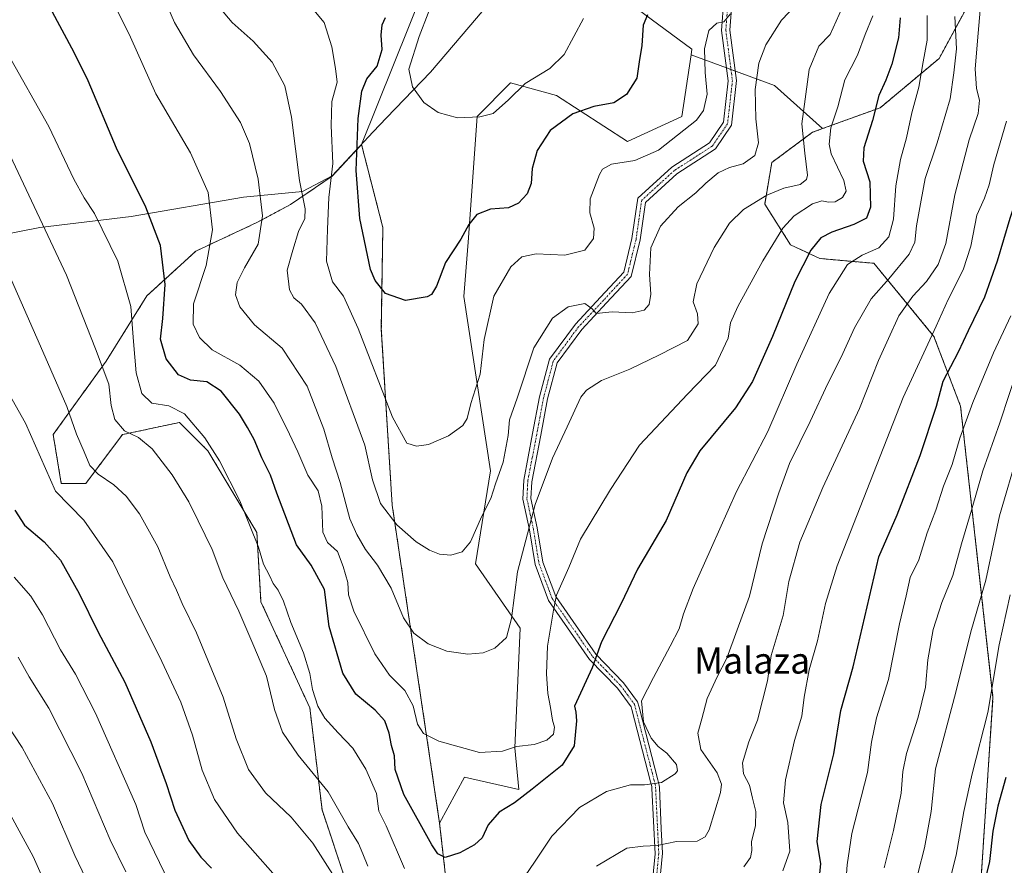
# Model space of a CAD drawing. Units: metres. Extents: x 644534 to 647985, y 4750773 to 4753159.
# Drawn here: x 644843 to 645145, y 4751554 to 4751813 of the extents above; entities that cross this region are included whole.
import ezdxf
from ezdxf.enums import TextEntityAlignment as Align

# ---------------------------------------------------------------- set-up
doc = ezdxf.new("R2010")
doc.units = ezdxf.units.M
doc.header["$MEASUREMENT"] = 0
doc.linetypes.add('TRAZO_Y_PUNTO', pattern=[1, 0.5, -0.25, 0, -0.25])
doc.linetypes.add('TRAZOS', pattern=[0.75, 0.5, -0.25])
for name, color, linetype, lineweight in [('Arbolado forestal', 92, 'TRAZOS', 0), ('Arbolado forestal CxS', 92, 'Continuous', 0), ('Camino', 19, 'Continuous', 0), ('Camino Cxs', 19, 'Continuous', 0), ('Camino eje', 39, 'TRAZO_Y_PUNTO', 13), ('Curva de nivel maestra', 36, 'Continuous', 30), ('Curva de nivel normal', 36, 'Continuous', 0), ('Matorral', 135, 'Continuous', 0), ('Matorral CxS', 135, 'Continuous', 0), ('Municipio', 9, 'Continuous', 13), ('Municipio CxS', 142, 'Continuous', 0), ('Pastizal CxS', 92, 'Continuous', 0), ('Prado', 92, 'Continuous', 0), ('Prado CxS', 92, 'Continuous', 0), ('Texto cartográfico', 19, 'Continuous', 0)]:
    doc.layers.add(name, color=color, linetype=linetype, lineweight=lineweight)
doc.styles.add('Arial', font='txt', dxfattribs={"height": 0.2})

# ---------------------------------------------------------------- blocks, each defined once
blk = doc.blocks.new('*U166')
at = {"layer": 'Municipio CxS', "color": 142, "linetype": 'Continuous', "lineweight": 0}
blk.add_polyline3d([(644817.72, 4751743.13, 919.5), (644849.4, 4751749.32, 910.35), (644877.42, 4751752.67, 901.45), (644911.9, 4751758.63, 891.65), (644929.91, 4751760.34, 884.88), (644939, 4751765.14, 879.67), (644951.56, 4751778.61, 872.15), (644955.65, 4751782.88, 871.04), (644969.14, 4751796.96, 869.37), (644996.74, 4751829.39, 867.18)], dxfattribs=at)
blk = doc.blocks.new('*U167')
at = {"layer": 'Municipio CxS', "color": 142, "linetype": 'Continuous', "lineweight": 0}
blk.add_polyline3d([(644817.716, 4751743.133, 919.502), (644849.396, 4751749.316, 910.351), (644877.423, 4751752.666, 901.451), (644911.897, 4751758.625, 891.649), (644929.91, 4751760.344, 884.883), (644939.003, 4751765.141, 879.671), (644951.559, 4751778.611, 872.155), (644955.653, 4751782.883, 871.042), (644969.144, 4751796.961, 869.374), (644996.739, 4751829.39, 867.183)], dxfattribs=at)
blk = doc.blocks.new('*U168')
at = {"layer": 'Curva de nivel normal', "color": 36, "linetype": 'Continuous', "lineweight": 0}
for points in [[(645129.91, 4751814.01, 910), (645130.4, 4751804.11, 910), (645129.53, 4751796.68, 910), (645128.43, 4751788.75, 910), (645124.5, 4751775.24, 910), (645120.73, 4751764.35, 910), (645119.56, 4751757.68, 910), (645118.14, 4751749.88, 910), (645117.64, 4751744.87, 910), (645115.84, 4751741.14, 910), (645109.65, 4751733.64, 910), (645104.26, 4751727.48, 910), (645099.1, 4751718.55, 910), (645095.06, 4751709.61, 910), (645090.94, 4751701.55, 910), (645085.48, 4751689.92, 910), (645079.17, 4751677.02, 910), (645075.91, 4751668.02, 910), (645070.83, 4751652.43, 910), (645066.95, 4751636.34, 910), (645063.17, 4751626.09, 910), (645059.95, 4751617.37, 910), (645056.99, 4751611.7, 910), (645053.98, 4751605.04, 910), (645052.33, 4751598.84, 910), (645051.09, 4751594.37, 910), (645052, 4751589.36, 910), (645056.98, 4751582.3, 910), (645058.37, 4751578.78, 910), (645058.05, 4751576.24, 910), (645054.54, 4751564.84, 910), (645053.4, 4751562.67, 910), (645050.86, 4751561.33, 910), (645044.59, 4751561.24, 910), (645038.69, 4751560, 910), (645034.37, 4751559.75, 910), (645029.35, 4751559.16, 910), (645020.04, 4751553.69, 910)], [(644949.92, 4751553.7, 910), (644948.44, 4751557.47, 910), (644947.1, 4751560.6, 910), (644943.98, 4751565.75, 910), (644937.76, 4751576.47, 910), (644928.63, 4751587.68, 910), (644923.78, 4751594.76, 910), (644921.38, 4751601.69, 910), (644918.86, 4751611.86, 910), (644915.03, 4751621.1, 910), (644910.4, 4751631.76, 910), (644905.56, 4751641.96, 910), (644902.3, 4751650.64, 910), (644897.94, 4751659.47, 910), (644895.08, 4751665.3, 910), (644890.02, 4751673.56, 910), (644883.89, 4751681.54, 910), (644879.68, 4751685.03, 910), (644875.4, 4751687.04, 910), (644872.4, 4751690.46, 910), (644871.26, 4751694.81, 910), (644870.61, 4751701.31, 910), (644866.48, 4751712.14, 910), (644857.6, 4751734.75, 910), (644840.33, 4751771.35, 910)]]:
    blk.add_polyline3d(points, dxfattribs=at)
blk = doc.blocks.new('*U173')
at = {"layer": 'Curva de nivel normal', "color": 36, "linetype": 'Continuous', "lineweight": 0}
for points in [[(644838.18, 4751701.49, 920), (644845.07, 4751689.38, 920), (644854.24, 4751668.57, 920), (644862.92, 4751659.67, 920), (644871.8, 4751646.92, 920), (644879.12, 4751631.72, 920), (644886.16, 4751617.92, 920), (644892.66, 4751603.94, 920), (644896.26, 4751593.8, 920), (644899.2, 4751583.09, 920), (644903, 4751574.08, 920), (644910.06, 4751563.82, 920), (644920.87, 4751551.52, 920)], [(645077.11, 4751552.23, 920), (645079.28, 4751558.3, 920), (645078.71, 4751567.05, 920), (645077.37, 4751573.04, 920), (645077.93, 4751580.09, 920), (645080.7, 4751592.2, 920), (645082.96, 4751599.62, 920), (645083.7, 4751605.4, 920), (645085.24, 4751613.84, 920), (645087.76, 4751622.7, 920), (645090.24, 4751634.18, 920), (645093.82, 4751645.63, 920), (645114.01, 4751697.29, 920), (645124.13, 4751719.14, 920), (645127.78, 4751727.23, 920), (645132.38, 4751736.34, 920), (645134.73, 4751743.57, 920), (645136.66, 4751753.06, 920), (645138.92, 4751758.31, 920), (645140.39, 4751762.39, 920), (645141.86, 4751768.63, 920), (645145.66, 4751781.93, 920)]]:
    blk.add_polyline3d(points, dxfattribs=at)
blk = doc.blocks.new('*U190')
at = {"layer": 'Curva de nivel normal', "color": 36, "linetype": 'Continuous', "lineweight": 0}
for points in [[(645138.08, 4751820.73, 915), (645137.04, 4751808.9, 915), (645136.11, 4751797.96, 915), (645136.51, 4751791.95, 915), (645137.4, 4751788.35, 915), (645137, 4751784.29, 915), (645134.29, 4751776.19, 915), (645129.89, 4751759.29, 915), (645127.06, 4751744.45, 915), (645124.76, 4751738.01, 915), (645121.14, 4751732.8, 915), (645116.99, 4751728.33, 915), (645112.66, 4751722.22, 915), (645109.53, 4751715.3, 915), (645106.46, 4751708.57, 915), (645100.65, 4751693.84, 915), (645089.39, 4751669.7, 915), (645082.36, 4751652.91, 915), (645078.99, 4751640.92, 915), (645077.23, 4751630.41, 915), (645073.6, 4751618.25, 915), (645072.49, 4751610.42, 915), (645069.35, 4751598.42, 915), (645066.76, 4751591.75, 915), (645064.75, 4751585.37, 915), (645065.13, 4751581.92, 915), (645066.95, 4751578.5, 915), (645067.85, 4751574.45, 915), (645068.9, 4751570.42, 915), (645068.74, 4751566.09, 915), (645067.51, 4751561.09, 915), (645067.68, 4751558.42, 915), (645067.24, 4751556.3, 915), (645065.19, 4751553.5, 915)], [(644939.95, 4751549.99, 915), (644933.12, 4751560.72, 915), (644926.51, 4751568.7, 915), (644918.6, 4751576.14, 915), (644913.41, 4751583.28, 915), (644909.65, 4751592.69, 915), (644905.67, 4751605.4, 915), (644897.44, 4751625.16, 915), (644893.03, 4751634.09, 915), (644891.29, 4751638.19, 915), (644889.38, 4751642.32, 915), (644885.56, 4751651.54, 915), (644879.94, 4751661.59, 915), (644875.9, 4751666.97, 915), (644872.15, 4751670.48, 915), (644867.35, 4751673.74, 915), (644864.76, 4751676.4, 915), (644863, 4751680.64, 915), (644860.7, 4751686.04, 915), (644857.75, 4751694.47, 915), (644850.33, 4751711.33, 915), (644840.8, 4751733.22, 915)]]:
    blk.add_polyline3d(points, dxfattribs=at)
blk = doc.blocks.new('*U196')
at = {"layer": 'Curva de nivel normal', "color": 36, "linetype": 'Continuous', "lineweight": 0}
for points in [[(644839.6, 4751802.48, 905), (644852.23, 4751780.27, 905), (644859.89, 4751764.14, 905), (644863.02, 4751758.44, 905), (644866.2, 4751753.6, 905), (644873.3, 4751739.06, 905), (644877.38, 4751725.09, 905), (644878.12, 4751714.38, 905), (644878.98, 4751704.82, 905), (644880.72, 4751698.48, 905), (644883.75, 4751695.54, 905), (644889.02, 4751694.65, 905), (644893.79, 4751692.24, 905), (644900.05, 4751684.89, 905), (644904.51, 4751677.89, 905), (644910.71, 4751665.63, 905), (644916.44, 4751651.39, 905), (644918.04, 4751646.16, 905), (644919.85, 4751642.7, 905), (644921, 4751640.22, 905), (644922.53, 4751638.2, 905), (644924.1, 4751634.84, 905), (644926.34, 4751628.31, 905), (644930.27, 4751619.04, 905), (644932.2, 4751612.66, 905), (644933.05, 4751607.81, 905), (644934.66, 4751602.64, 905), (644936.74, 4751599.05, 905), (644940.88, 4751594.53, 905), (644945.36, 4751589.85, 905), (644949.38, 4751583.38, 905), (644952.66, 4751575.97, 905), (644953.29, 4751570.47, 905), (644955.57, 4751566.02, 905), (644961.21, 4751552.92, 905)], [(644996.68, 4751548.46, 905), (645001.04, 4751554.9, 905), (645006.38, 4751562.82, 905), (645014.84, 4751571.62, 905), (645023.11, 4751576.52, 905), (645030.44, 4751578.56, 905), (645034.78, 4751578.62, 905), (645037.15, 4751578.87, 905), (645039.92, 4751579.28, 905), (645044.17, 4751581.93, 905), (645044.86, 4751582.88, 905), (645044.6, 4751584.85, 905), (645041.65, 4751588.29, 905), (645038.95, 4751590.31, 905), (645036.75, 4751592.91, 905), (645034.49, 4751597.88, 905), (645033.88, 4751604.28, 905), (645037.53, 4751611.42, 905), (645042.58, 4751621.09, 905), (645045.42, 4751626.42, 905), (645046.7, 4751631, 905), (645049.65, 4751638.74, 905), (645055.32, 4751651.33, 905), (645062.96, 4751668.43, 905), (645072.6, 4751686.79, 905), (645081.44, 4751707.43, 905), (645091.32, 4751729.13, 905), (645097.01, 4751738.02, 905), (645101.44, 4751740.87, 905), (645106.59, 4751743.12, 905), (645109.69, 4751746.49, 905), (645111.03, 4751751.83, 905), (645111.76, 4751762.05, 905), (645113.22, 4751770.18, 905), (645115.08, 4751776.83, 905), (645116.66, 4751784.42, 905), (645118.82, 4751792.33, 905), (645120.16, 4751800.06, 905), (645121.4, 4751806.75, 905), (645121.39, 4751814.26, 905)]]:
    blk.add_polyline3d(points, dxfattribs=at)
blk = doc.blocks.new('*U200')
at = {"layer": 'Curva de nivel normal', "color": 36, "linetype": 'Continuous', "lineweight": 0}
blk.add_polyline3d([(645061.13, 4751814.77, 880), (645059.09, 4751812.37, 880), (645056.9, 4751811.93, 880), (645054.52, 4751809.73, 880), (645053.13, 4751804.1, 880), (645053.31, 4751796.79, 880), (645053.97, 4751790.17, 880), (645052.79, 4751785.19, 880), (645050.66, 4751782.21, 880), (645039.01, 4751772.97, 880), (645031.78, 4751769.9, 880), (645024.67, 4751768.74, 880), (645021.93, 4751767.19, 880), (645020.92, 4751765.58, 880), (645018.13, 4751758.1, 880), (645017.98, 4751753.82, 880), (645019.34, 4751749.09, 880), (645019.16, 4751746, 880), (645016.51, 4751742.4, 880), (645010.32, 4751740.83, 880), (645001.6, 4751741.25, 880), (644997.18, 4751740.38, 880), (644993.75, 4751737.26, 880), (644988.61, 4751728.33, 880), (644985.6, 4751715.04, 880), (644984.4, 4751704.37, 880), (644981.51, 4751695.42, 880), (644980.41, 4751690.85, 880), (644979.06, 4751688.66, 880), (644974.66, 4751685.55, 880), (644968.56, 4751682.89, 880), (644964.85, 4751682.37, 880), (644961.92, 4751683.24, 880), (644957.56, 4751691.21, 880), (644947.04, 4751718.36, 880), (644942.55, 4751728.26, 880), (644939.13, 4751732.68, 880), (644937.32, 4751739.03, 880), (644937.6, 4751748.83, 880), (644937.99, 4751758.53, 880), (644939.21, 4751768.97, 880), (644938.68, 4751780.54, 880), (644938.97, 4751787.95, 880), (644940.53, 4751793.84, 880), (644940.01, 4751798.01, 880), (644938.89, 4751804.67, 880), (644936.57, 4751812.12, 880), (644930.8, 4751819.19, 880)], dxfattribs=at)
blk = doc.blocks.new('*U213')
at = {"layer": 'Curva de nivel maestra', "color": 36, "linetype": 'Continuous', "lineweight": 30}
blk.add_polyline3d([(645113.13, 4751813.55, 900), (645112.64, 4751807.4, 900), (645110.58, 4751799.41, 900), (645108.69, 4751794.42, 900), (645106.56, 4751789.75, 900), (645104.67, 4751782.07, 900), (645101.96, 4751773.75, 900), (645101.8, 4751769.64, 900), (645103.86, 4751763.31, 900), (645104.04, 4751755.59, 900), (645102.75, 4751752.21, 900), (645098.96, 4751750.24, 900), (645092.22, 4751747.89, 900), (645088.85, 4751746.11, 900), (645085.74, 4751742.41, 900), (645080.84, 4751732.82, 900), (645074, 4751715.95, 900), (645067.86, 4751702.12, 900), (645062.61, 4751694.1, 900), (645051.69, 4751680.9, 900), (645047.74, 4751674.12, 900), (645041.38, 4751659.59, 900), (645032.64, 4751644.63, 900), (645027.57, 4751634.09, 900), (645021.55, 4751622.41, 900), (645018.68, 4751614.42, 900), (645013.27, 4751602.68, 900), (645013.74, 4751600.89, 900), (645013.92, 4751598.21, 900), (645013.18, 4751590.54, 900), (645009.52, 4751584.62, 900), (645000.38, 4751577.28, 900), (644994.9, 4751573.09, 900), (644990.22, 4751570.17, 900), (644986.85, 4751566.33, 900), (644985.02, 4751562.39, 900), (644982.68, 4751560.17, 900), (644978.15, 4751557.71, 900), (644973.66, 4751556.35, 900), (644971.44, 4751557.49, 900), (644969.61, 4751560.18, 900), (644961, 4751575.65, 900), (644958.35, 4751583.33, 900), (644958.18, 4751587.51, 900), (644957.21, 4751590.65, 900), (644956.5, 4751594.42, 900), (644955.13, 4751598.16, 900), (644952.19, 4751601.46, 900), (644946.28, 4751606.39, 900), (644942.26, 4751612.8, 900), (644938.08, 4751627.12, 900), (644936.68, 4751638.42, 900), (644932.62, 4751645.84, 900), (644928.08, 4751652.09, 900), (644922.04, 4751667.94, 900), (644920.18, 4751673.46, 900), (644917.46, 4751678.73, 900), (644915.1, 4751684.39, 900), (644913.04, 4751688.1, 900), (644910.67, 4751692.12, 900), (644905, 4751699.19, 900), (644900.64, 4751702.07, 900), (644895.62, 4751702.54, 900), (644891.91, 4751704.2, 900), (644888.15, 4751709.13, 900), (644886.47, 4751715.1, 900), (644887.16, 4751721.44, 900), (644887.9, 4751731.86, 900), (644886.47, 4751743.78, 900), (644881.92, 4751755.58, 900), (644872.97, 4751773.68, 900), (644864.27, 4751794.25, 900), (644860.01, 4751802.96, 900), (644852.62, 4751816.58, 900)], dxfattribs=at)

msp = doc.modelspace()

# ---------------------------------------------------------------- linework, layer by layer
at = {"layer": 'Arbolado forestal', "color": 92, "linetype": 'TRAZOS', "lineweight": 0}
for points in [[(645089.31, 4751779.61, 893.26), (645107.03, 4751786.03, 900.33), (645125.05, 4751801.11, 907.09), (645134.15, 4751817.86, 912.81)], [(645124.62, 4751317.24, 986.58), (645134.64, 4751455.26, 962.53), (645134.25, 4751470.49, 959.77), (645122.59, 4751479.08, 953.36), (645104.43, 4751493.84, 943.65), (645102.49, 4751519.83, 936.97), (645114.35, 4751527.76, 940.48), (645131.91, 4751536.48, 948.38), (645137.91, 4751549.97, 949.09), (645141.56, 4751605.32, 944.78), (645131.62, 4751694.6, 927.93), (645123.45, 4751715.97, 920.33), (645105.08, 4751738.35, 906.59), (645088.53, 4751739.82, 901.52), (645079.53, 4751744.03, 896.86), (645071.59, 4751756.52, 890.42), (645073.8, 4751769.28, 886.89), (645086.26, 4751778.5, 891.92), (645089.31, 4751779.61, 893.26)], [(644948.04, 4751774.72, 874.05), (644948.04, 4751774.71, 874.05), (644939.08, 4751765.09, 879.59), (644926.27, 4751756.36, 886.46), (644915.96, 4751750.84, 890.54), (644897.23, 4751742.09, 896.62), (644882.24, 4751728.35, 903.21), (644877.86, 4751721.33, 905), (644869.75, 4751708.36, 909.21), (644853.52, 4751685.87, 917.35), (644856.01, 4751670.87, 918.29), (644863.51, 4751670.87, 916.56), (644874.75, 4751685.87, 910.29), (644892.23, 4751689.61, 906.11), (644900.97, 4751680.87, 905.44), (644915.96, 4751655.88, 904.45), (644917.21, 4751634.64, 907.23), (644932.19, 4751602.15, 905.79), (644935.94, 4751570.92, 911.65), (644943.43, 4751548.43, 914.07)], [(644971.96, 4751566.88, 898.37), (644957.43, 4751664.26, 883.55), (644954.1, 4751718.19, 876.71), (644954.57, 4751749.32, 872.86), (644948.04, 4751774.71, 874.05), (644948.04, 4751774.72, 874.05)], [(645059.82, 4751360, 953.35), (645033.34, 4751362.21, 943.94), (645009.12, 4751372.59, 934.63), (644993.19, 4751399.48, 930.32), (644979.36, 4751418.17, 925.66), (644976.41, 4751433.97, 921.51), (644970.68, 4751456.96, 916.96), (644978.22, 4751511.49, 907.39), (644971.96, 4751566.88, 898.37)]]:
    msp.add_polyline3d(points, dxfattribs=at)
at = {"layer": 'Arbolado forestal CxS', "color": 92, "linetype": 'Continuous', "lineweight": 0}
for points in [[(645137.91, 4751549.97, 949.09), (645141.56, 4751605.31, 944.78), (645131.62, 4751694.6, 927.93), (645123.45, 4751715.97, 920.33), (645105.08, 4751738.35, 906.59), (645088.53, 4751739.82, 901.52), (645079.53, 4751744.03, 896.86), (645071.59, 4751756.52, 890.42), (645073.8, 4751769.28, 886.89), (645086.26, 4751778.5, 891.92), (645089.31, 4751779.61, 893.26), (645107.03, 4751786.03, 900.33), (645125.05, 4751801.11, 907.09), (645134.15, 4751817.86, 912.81)], [(644943.43, 4751548.43, 914.07), (644935.94, 4751570.92, 911.65), (644932.19, 4751602.15, 905.79), (644917.21, 4751634.64, 907.23), (644915.96, 4751655.88, 904.45), (644900.97, 4751680.87, 905.44), (644892.23, 4751689.61, 906.11), (644874.75, 4751685.87, 910.29), (644863.51, 4751670.87, 916.56), (644856.01, 4751670.87, 918.29), (644853.52, 4751685.87, 917.35), (644869.75, 4751708.36, 909.21), (644877.86, 4751721.33, 905), (644882.24, 4751728.35, 903.21), (644897.23, 4751742.09, 896.62), (644915.96, 4751750.83, 890.54), (644926.27, 4751756.36, 886.46), (644939.08, 4751765.09, 879.59), (644948.04, 4751774.71, 874.05), (644948.04, 4751774.72, 874.05), (644948.04, 4751774.71, 874.05), (644954.57, 4751749.32, 872.86), (644954.1, 4751718.19, 876.71), (644957.43, 4751664.26, 883.55), (644971.96, 4751566.88, 898.37), (644971.96, 4751566.88, 898.37), (644978.22, 4751511.49, 907.39)]]:
    msp.add_polyline3d(points, dxfattribs=at)
at = {"layer": 'Camino', "color": 19, "linetype": 'Continuous', "lineweight": 0}
for points in [[(645035.99, 4751536.59, 915.46), (645037.99, 4751557.42, 910.49), (645037.02, 4751577.43, 905.1), (645036.99, 4751578.08, 904.91), (645036.62, 4751579.5, 904.5), (645030.87, 4751601.68, 904.14), (645030.66, 4751602.52, 904.13), (645026.48, 4751608.18, 902.99), (645017.94, 4751617.01, 899.47), (645005.37, 4751635.03, 893.97), (645001.22, 4751646.07, 891.8), (644999.5, 4751656.72, 889.95), (644997.49, 4751666.05, 888.26), (644997.74, 4751671.92, 887.91), (645000.47, 4751686.23, 886.73), (645002.58, 4751697.4, 886.69), (645005.62, 4751708.95, 886.18), (645013.56, 4751719.7, 885.71), (645021.29, 4751727.94, 884.36), (645028.38, 4751735.61, 883.09), (645030.91, 4751745.98, 882.56), (645032.69, 4751758.29, 882.41), (645043.14, 4751767.81, 881.4), (645054.69, 4751775.28, 881.41), (645058.97, 4751781.56, 880.96), (645060.42, 4751794.31, 880.99), (645058.39, 4751809.69, 880.37), (645059.11, 4751819.19, 879.02)], [(645061.66, 4751818.98, 879.05), (645060.96, 4751809.76, 880.56), (645063, 4751794.34, 881.91), (645061.44, 4751780.64, 881.36), (645056.51, 4751773.41, 882.27), (645044.71, 4751765.78, 881.93), (645035.09, 4751757.02, 882.59), (645033.43, 4751745.5, 883.42), (645030.71, 4751734.36, 883.11), (645023.16, 4751726.2, 884.38), (645015.53, 4751718.06, 885.88), (645007.97, 4751707.83, 886.67), (645005.07, 4751696.83, 887.29), (645002.99, 4751685.75, 887.48), (645000.25, 4751671.44, 888.81), (644999.96, 4751666.29, 889.24), (645001.9, 4751657.31, 890.86), (645003.59, 4751646.8, 892.36), (645007.56, 4751636.24, 894.73), (645019.84, 4751618.63, 899.86), (645028.37, 4751609.82, 903.17), (645032.63, 4751604.04, 904.6), (645033.11, 4751602.4, 904.74), (645036.08, 4751590.88, 904.06), (645038.88, 4751580.07, 904.53), (645039.28, 4751578.43, 904.95), (645039.31, 4751577.73, 905.13), (645039.91, 4751565.1, 908.82), (645040.28, 4751557.64, 910.74), (645038.26, 4751536.46, 915.71)]]:
    msp.add_polyline3d(points, dxfattribs=at)
at = {"layer": 'Camino Cxs', "color": 19, "linetype": 'Continuous', "lineweight": 0}
for points in [[(645035.99, 4751536.59, 915.46), (645037.99, 4751557.42, 910.49), (645037.02, 4751577.43, 905.1), (645036.99, 4751578.08, 904.91), (645036.62, 4751579.5, 904.5), (645030.87, 4751601.68, 904.14), (645030.66, 4751602.52, 904.13), (645026.48, 4751608.18, 902.99), (645017.94, 4751617.01, 899.47), (645005.37, 4751635.03, 893.97), (645001.22, 4751646.07, 891.8), (644999.5, 4751656.72, 889.95), (644997.49, 4751666.05, 888.26), (644997.74, 4751671.92, 887.91), (645000.47, 4751686.23, 886.73), (645002.58, 4751697.4, 886.69), (645005.62, 4751708.95, 886.18), (645013.56, 4751719.7, 885.71), (645021.29, 4751727.94, 884.36), (645028.38, 4751735.61, 883.09), (645030.91, 4751745.98, 882.56), (645032.69, 4751758.29, 882.41), (645043.14, 4751767.81, 881.4), (645054.69, 4751775.28, 881.41), (645058.97, 4751781.56, 880.96), (645060.42, 4751794.31, 880.99), (645058.39, 4751809.69, 880.37), (645059.11, 4751819.19, 879.02)], [(645061.66, 4751818.98, 879.05), (645060.96, 4751809.76, 880.56), (645063, 4751794.34, 881.91), (645061.44, 4751780.64, 881.36), (645056.51, 4751773.41, 882.27), (645044.71, 4751765.78, 881.93), (645035.09, 4751757.02, 882.59), (645033.43, 4751745.5, 883.42), (645030.71, 4751734.36, 883.11), (645023.16, 4751726.2, 884.38), (645015.53, 4751718.06, 885.88), (645007.97, 4751707.83, 886.67), (645005.07, 4751696.83, 887.29), (645002.99, 4751685.75, 887.48), (645000.25, 4751671.44, 888.81), (644999.96, 4751666.29, 889.24), (645001.9, 4751657.31, 890.86), (645003.59, 4751646.8, 892.36), (645007.56, 4751636.24, 894.73), (645019.84, 4751618.63, 899.86), (645028.37, 4751609.82, 903.17), (645032.63, 4751604.04, 904.6), (645033.11, 4751602.4, 904.74), (645036.08, 4751590.88, 904.06), (645038.88, 4751580.07, 904.53), (645039.28, 4751578.43, 904.95), (645039.31, 4751577.73, 905.13), (645039.91, 4751565.1, 908.82), (645040.28, 4751557.64, 910.74), (645038.26, 4751536.46, 915.71)]]:
    msp.add_polyline3d(points, dxfattribs=at)
at = {"layer": 'Camino eje', "color": 39, "linetype": 'TRAZO_Y_PUNTO', "lineweight": 13}
msp.add_polyline3d([(645060.39, 4751819.09, 879), (645059.68, 4751809.73, 880.46), (645060.69, 4751802.04, 881.23), (645061.71, 4751794.33, 881.15), (645060.21, 4751781.1, 881.14), (645055.6, 4751774.35, 881.79), (645043.93, 4751766.8, 881.6), (645033.89, 4751757.66, 882.44), (645033, 4751751.5, 883.1), (645032.17, 4751745.74, 882.86), (645029.55, 4751734.99, 883.1), (645025.77, 4751730.91, 883.47), (645022.23, 4751727.07, 884.35), (645018.41, 4751723, 885.13), (645014.55, 4751718.88, 885.76), (645006.8, 4751708.39, 886.35), (645005.28, 4751702.62, 886.32), (645003.83, 4751697.12, 886.98), (645002.77, 4751691.53, 887), (645001.73, 4751685.99, 886.9), (645000.36, 4751678.84, 887.99), (644999, 4751671.68, 888.36), (644998.85, 4751669.11, 888.47), (644998.73, 4751666.17, 888.75), (644999.73, 4751661.51, 889.68), (645000.7, 4751657.02, 890.41), (645001.55, 4751651.76, 891.12), (645002.41, 4751646.44, 892.1), (645006.47, 4751635.64, 894.39), (645018.89, 4751617.82, 899.66), (645023.16, 4751613.41, 901.19), (645027.43, 4751609, 903.09), (645029.56, 4751606.11, 903.76), (645031.65, 4751603.28, 904.36), (645031.94, 4751602.25, 904.39), (645033.48, 4751596.28, 904.62), (645037.94, 4751579.08, 904.7), (645038.15, 4751578, 905), (645038.47, 4751571.27, 906.98), (645038.78, 4751564.87, 908.79), (645038.96, 4751561.14, 909.7), (645039.14, 4751557.53, 910.61), (645038.54, 4751551.24, 912.14)], dxfattribs=at)
at = {"layer": 'Curva de nivel maestra', "color": 36, "linetype": 'Continuous', "lineweight": 30}
for points in [[(645088.18, 4751548.42, 925), (645088.82, 4751554.42, 925), (645087.66, 4751561.26, 925), (645088.87, 4751572.51, 925), (645092.76, 4751588.07, 925), (645094.96, 4751601.34, 925), (645098.72, 4751614.76, 925), (645106.58, 4751648.42, 925), (645112.18, 4751661.27, 925), (645119.26, 4751679.47, 925), (645124.25, 4751694.54, 925), (645126.25, 4751702.23, 925), (645130.98, 4751711.2, 925), (645134.04, 4751717.75, 925), (645139.03, 4751728.09, 925), (645142.98, 4751739.09, 925), (645146.84, 4751752.16, 925), (645150.92, 4751764.37, 925), (645153.1, 4751774.64, 925), (645155.36, 4751784.33, 925), (645155.77, 4751790.86, 925), (645156.55, 4751799.47, 925), (645156.66, 4751812.3, 925), (645157.09, 4751823.06, 925)], [(645035.71, 4751814.5, 875), (645034.4, 4751811.36, 875), (645033.97, 4751805.05, 875), (645033.13, 4751800.06, 875), (645032.4, 4751795.07, 875), (645029.25, 4751790.06, 875), (645025.35, 4751787.53, 875), (645019.25, 4751786.43, 875), (645012.78, 4751784.2, 875), (645005.84, 4751779.02, 875), (645001.87, 4751772.96, 875), (645000.32, 4751767.45, 875), (644999.99, 4751762.79, 875), (644998.76, 4751759.6, 875), (644996.12, 4751756.75, 875), (644993.06, 4751755.38, 875), (644987.56, 4751754.98, 875), (644983.38, 4751753.26, 875), (644980.88, 4751750.26, 875), (644978.43, 4751745.79, 875), (644973.78, 4751738.56, 875), (644971.06, 4751731.37, 875), (644969.45, 4751728.83, 875), (644968.1, 4751728.07, 875), (644961.46, 4751727.01, 875), (644955.41, 4751729.14, 875), (644952.18, 4751733.07, 875), (644950.78, 4751736.44, 875), (644947.56, 4751752.13, 875), (644946.38, 4751766.76, 875), (644946.69, 4751774.75, 875), (644947.02, 4751782.75, 875), (644948.15, 4751791.13, 875), (644949.66, 4751794.91, 875), (644952.81, 4751798.73, 875), (644954.34, 4751803.85, 875), (644954.03, 4751808.22, 875), (644954.34, 4751811.38, 875), (644955.43, 4751813.67, 875)], [(644841.76, 4751662.75, 925), (644844.75, 4751658.14, 925), (644850.82, 4751653, 925), (644855.74, 4751647.38, 925), (644861.51, 4751637.16, 925), (644867.37, 4751625.34, 925), (644875.52, 4751609.99, 925), (644883.49, 4751591.76, 925), (644888.19, 4751578.99, 925), (644890.84, 4751570.79, 925), (644895.06, 4751561.56, 925), (644898.8, 4751556.41, 925), (644902.09, 4751553.1, 925)], [(645145.46, 4751580.8, 950), (645143.06, 4751572.09, 950), (645141.54, 4751564.42, 950), (645140.46, 4751555.09, 950), (645137.29, 4751542.09, 950)]]:
    msp.add_polyline3d(points, dxfattribs=at)
at = {"layer": 'Curva de nivel normal', "color": 36, "linetype": 'Continuous', "lineweight": 0}
for points in [[(644883.62, 4751828.42, 890), (644890.73, 4751812.18, 890), (644896.54, 4751802.18, 890), (644904.8, 4751791, 890), (644910.98, 4751781.46, 890), (644913.71, 4751775.01, 890), (644916.35, 4751764.1, 890), (644917.69, 4751752.94, 890), (644916.36, 4751744.17, 890), (644912.2, 4751737.02, 890), (644909.94, 4751732.43, 890), (644909.44, 4751728.65, 890), (644910.7, 4751725.02, 890), (644915.21, 4751719.52, 890), (644923.67, 4751712.31, 890), (644931.4, 4751700.7, 890), (644936.49, 4751687.5, 890), (644939.02, 4751678.78, 890), (644941.48, 4751671.16, 890), (644944.42, 4751660.06, 890), (644946.64, 4751655.3, 890), (644949.25, 4751650.63, 890), (644952.97, 4751645.84, 890), (644957.08, 4751638.88, 890), (644960.89, 4751629.74, 890), (644964.03, 4751625, 890), (644968.46, 4751621.77, 890), (644974.21, 4751619.52, 890), (644980.66, 4751618.64, 890), (644985.34, 4751618.99, 890), (644988.88, 4751620.42, 890), (644992.5, 4751623.73, 890), (644994.04, 4751629.58, 890), (644995.87, 4751643.81, 890), (644998.86, 4751655.48, 890), (645001.26, 4751664.42, 890), (645006.6, 4751678.64, 890), (645011.04, 4751688.29, 890), (645015.22, 4751697.36, 890), (645017.03, 4751699.53, 890), (645021.59, 4751702.5, 890), (645030.26, 4751705.94, 890), (645039.37, 4751710.29, 890), (645047.9, 4751714.75, 890), (645051.16, 4751719.79, 890), (645051.03, 4751722.92, 890), (645049.66, 4751726.52, 890), (645050.8, 4751732.1, 890), (645056.06, 4751743.22, 890), (645060.83, 4751750.64, 890), (645065.14, 4751754.81, 890), (645072.28, 4751759.26, 890), (645077.44, 4751761.35, 890), (645082.48, 4751762.48, 890), (645084.41, 4751763.99, 890), (645084.75, 4751765.39, 890), (645083.88, 4751772.09, 890), (645082.93, 4751781.09, 890), (645085.23, 4751797.73, 890), (645088.2, 4751804.85, 890), (645091.68, 4751808.42, 890), (645095.35, 4751816.6, 890)], [(644868.58, 4751825.32, 895), (644877.2, 4751807.62, 895), (644884.95, 4751790.26, 895), (644895.6, 4751772.19, 895), (644900.99, 4751760.06, 895), (644902.39, 4751748.65, 895), (644900.45, 4751737.73, 895), (644896.57, 4751725.95, 895), (644896.47, 4751719.72, 895), (644898.34, 4751715.66, 895), (644902.22, 4751711.87, 895), (644910.76, 4751707.14, 895), (644916.61, 4751702.2, 895), (644921.31, 4751695.46, 895), (644925.92, 4751685.97, 895), (644928.55, 4751680.62, 895), (644931.55, 4751673.49, 895), (644934.76, 4751668.61, 895), (644935.85, 4751663.97, 895), (644936.19, 4751656, 895), (644937.6, 4751652.84, 895), (644940.62, 4751650.05, 895), (644942.37, 4751645.48, 895), (644943.88, 4751640.6, 895), (644944.04, 4751636.75, 895), (644945.72, 4751631.75, 895), (644952.08, 4751618.75, 895), (644956.6, 4751612.23, 895), (644961.35, 4751607.48, 895), (644963.82, 4751602.8, 895), (644965.2, 4751597.17, 895), (644966.99, 4751594.3, 895), (644971.7, 4751592.01, 895), (644984.21, 4751588.52, 895), (644991.23, 4751588.91, 895), (644995.56, 4751590.37, 895), (645000.97, 4751590.96, 895), (645004.82, 4751592.28, 895), (645006.82, 4751594.09, 895), (645007.2, 4751596.24, 895), (645006.58, 4751598.35, 895), (645005.97, 4751602.28, 895), (645005.1, 4751606.61, 895), (645004.68, 4751612.63, 895), (645005.02, 4751621.04, 895), (645006.83, 4751632.14, 895), (645007.8, 4751636.67, 895), (645011.58, 4751645.18, 895), (645015.16, 4751653.81, 895), (645024.3, 4751669.05, 895), (645033.27, 4751682.67, 895), (645047.9, 4751698.26, 895), (645056.54, 4751707.2, 895), (645060.36, 4751715.38, 895), (645061.15, 4751720.07, 895), (645063.34, 4751725.09, 895), (645071.04, 4751739.09, 895), (645077.13, 4751749.09, 895), (645080.62, 4751752.9, 895), (645086.21, 4751756.58, 895), (645089.11, 4751757.51, 895), (645091.11, 4751757.06, 895), (645093.2, 4751757.22, 895), (645095.4, 4751758.52, 895), (645096.57, 4751760.42, 895), (645095.89, 4751763.71, 895), (645091.96, 4751771.9, 895), (645091.39, 4751774.81, 895), (645091.84, 4751779.91, 895), (645094.05, 4751786.3, 895), (645096.16, 4751794.54, 895), (645100.05, 4751802.15, 895), (645102.38, 4751808.43, 895), (645104.76, 4751814.13, 895)], [(644971.24, 4751822.22, 870), (644965.67, 4751807.86, 870), (644962.51, 4751797.86, 870), (644963.61, 4751792.37, 870), (644967.14, 4751787.58, 870), (644971.5, 4751784.59, 870), (644977.4, 4751782.89, 870), (644984.25, 4751783.28, 870), (644988.42, 4751784.22, 870), (644993.04, 4751788.4, 870), (644998.14, 4751793.4, 870), (645005.78, 4751798.01, 870), (645010.09, 4751802.36, 870), (645016.03, 4751813.31, 870)], [(644904.55, 4751816.75, 885), (644908.34, 4751812.09, 885), (644914.84, 4751806.41, 885), (644920.6, 4751799.95, 885), (644924.48, 4751792.72, 885), (644926.62, 4751783.09, 885), (644929.05, 4751763.75, 885), (644930.8, 4751755.09, 885), (644930.67, 4751752.09, 885), (644928.68, 4751748.09, 885), (644926.98, 4751742.42, 885), (644925.27, 4751736.24, 885), (644925.96, 4751730.24, 885), (644927.29, 4751727.8, 885), (644929.65, 4751725.84, 885), (644933.8, 4751720.11, 885), (644940.15, 4751706.79, 885), (644949, 4751682.64, 885), (644951.35, 4751672, 885), (644953.85, 4751664.82, 885), (644958.88, 4751658.19, 885), (644964.73, 4751653.01, 885), (644968.9, 4751650.43, 885), (644971.96, 4751649.24, 885), (644975.44, 4751648.99, 885), (644978.83, 4751649.98, 885), (644981.44, 4751653.02, 885), (644984.92, 4751660.89, 885), (644987.63, 4751666.32, 885), (644989.13, 4751670.84, 885), (644991.43, 4751677.46, 885), (644992.94, 4751685.61, 885), (644993.36, 4751690.45, 885), (644995.78, 4751697.09, 885), (645000.8, 4751712.42, 885), (645006.54, 4751721.55, 885), (645011.4, 4751724.99, 885), (645016.44, 4751726.03, 885), (645018.76, 4751724.44, 885), (645019.98, 4751722.96, 885), (645024.83, 4751723.48, 885), (645030.94, 4751723.17, 885), (645034.69, 4751724.05, 885), (645036.17, 4751725.77, 885), (645036.69, 4751728.94, 885), (645036.24, 4751734.96, 885), (645036.74, 4751743.1, 885), (645039.64, 4751749.72, 885), (645045.11, 4751755.65, 885), (645050.44, 4751759.92, 885), (645053.52, 4751762.92, 885), (645057.31, 4751766.04, 885), (645060.78, 4751767.67, 885), (645065.03, 4751768.81, 885), (645068.61, 4751771.41, 885), (645069.68, 4751775.25, 885), (645068.88, 4751782.63, 885), (645068.66, 4751791.58, 885), (645069.8, 4751799.63, 885), (645071.93, 4751805.32, 885), (645076.78, 4751812.88, 885), (645081.11, 4751817.42, 885)], [(645146.98, 4751722.31, 930), (645141.7, 4751710.89, 930), (645135.43, 4751695.75, 930), (645131.42, 4751684.75, 930), (645129, 4751676.75, 930), (645126.41, 4751670.09, 930), (645124.04, 4751662.75, 930), (645121.38, 4751655.77, 930), (645118.88, 4751647.49, 930), (645116.14, 4751642.12, 930), (645114.94, 4751636.5, 930), (645112.89, 4751627.86, 930), (645109.5, 4751610.82, 930), (645105.82, 4751599.14, 930), (645104.37, 4751591.68, 930), (645103.08, 4751582.39, 930), (645098.32, 4751563.69, 930), (645096.91, 4751554.12, 930), (645096.3, 4751545.81, 930)], [(645149.57, 4751707.47, 935), (645143.64, 4751689.52, 935), (645138.44, 4751674.75, 935), (645134.98, 4751662.75, 935), (645131.92, 4751652.42, 935), (645129.25, 4751642.75, 935), (645125.92, 4751634.42, 935), (645123.24, 4751626.12, 935), (645121.59, 4751616.9, 935), (645120.85, 4751608.46, 935), (645118.66, 4751599.31, 935), (645115.03, 4751588.17, 935), (645113.89, 4751582.66, 935), (645113.43, 4751576, 935), (645111.11, 4751564.61, 935), (645108.25, 4751553.16, 935)], [(645149.39, 4751680.77, 940), (645143.51, 4751661.01, 940), (645139.32, 4751641.32, 940), (645134.79, 4751625.43, 940), (645130.22, 4751607.01, 940), (645123.95, 4751583.52, 940), (645122.65, 4751570.42, 940), (645120.56, 4751559.31, 940), (645116.65, 4751544.13, 940)], [(644889.07, 4751548.71, 930), (644881.67, 4751564.06, 930), (644878.91, 4751572.52, 930), (644866.52, 4751600.5, 930), (644860.36, 4751612.49, 930), (644855.75, 4751619.91, 930), (644850.21, 4751630.7, 930), (644846.71, 4751636.4, 930), (644841.59, 4751642.18, 930)], [(645146.87, 4751636.79, 945), (645143.46, 4751621.51, 945), (645139.97, 4751600.75, 945), (645135.16, 4751581.96, 945), (645132.66, 4751570.4, 945), (645130.28, 4751557, 945), (645122.24, 4751524.92, 945)], [(644875.79, 4751551.96, 935), (644870.99, 4751561.69, 935), (644862.35, 4751582.19, 935), (644852.21, 4751602.09, 935), (644846.22, 4751611.62, 935), (644842.81, 4751617.73, 935)], [(644866.87, 4751542.84, 940), (644860.14, 4751556.98, 940), (644853.28, 4751572.86, 940), (644844.01, 4751590.06, 940), (644834.14, 4751604.97, 940)], [(644860.09, 4751528.13, 945), (644847.38, 4751556.67, 945), (644836.77, 4751575.9, 945)]]:
    msp.add_polyline3d(points, dxfattribs=at)
at = {"layer": 'Matorral', "color": 135, "linetype": 'Continuous', "lineweight": 0}
for points in [[(644971.96, 4751566.88, 898.37), (644979.64, 4751580.97, 896.01), (644996.28, 4751577.13, 899.04), (644995, 4751589.94, 895.06), (644996.62, 4751626.56, 890.91), (644982.99, 4751646.24, 886.04), (644987.58, 4751674.81, 883.85), (644979.39, 4751728.19, 877.35), (644980.67, 4751744.84, 875.66), (644983.48, 4751783.35, 869.91), (644993.72, 4751793.6, 869.25), (645007.81, 4751789.75, 872.85), (645029.56, 4751775.66, 878.2), (645046.21, 4751783.35, 878.55), (645049.03, 4751802.22, 878.32)], [(645049.03, 4751802.22, 878.32), (645059.9, 4751798.21, 881.13), (645061.26, 4751797.71, 881.12), (645062.62, 4751797.21, 881.71), (645074.56, 4751792.81, 886.58), (645089.31, 4751779.61, 893.26)], [(645124.62, 4751317.24, 986.58), (645134.64, 4751455.26, 962.53), (645134.25, 4751470.49, 959.77), (645122.59, 4751479.08, 953.36), (645104.43, 4751493.84, 943.65), (645102.49, 4751519.83, 936.97), (645114.35, 4751527.76, 940.48), (645131.91, 4751536.48, 948.38), (645137.91, 4751549.97, 949.09), (645141.56, 4751605.32, 944.78), (645131.62, 4751694.6, 927.93), (645123.45, 4751715.97, 920.33), (645105.08, 4751738.35, 906.59), (645088.53, 4751739.82, 901.52), (645079.53, 4751744.03, 896.86), (645071.59, 4751756.52, 890.42), (645073.8, 4751769.28, 886.89), (645086.26, 4751778.5, 891.92), (645089.31, 4751779.61, 893.26)], [(645059.82, 4751360, 953.35), (645033.34, 4751362.21, 943.94), (645009.12, 4751372.59, 934.63), (644993.19, 4751399.48, 930.32), (644979.36, 4751418.17, 925.66), (644976.41, 4751433.97, 921.51), (644970.68, 4751456.96, 916.96), (644978.22, 4751511.49, 907.39), (644971.96, 4751566.88, 898.37)]]:
    msp.add_polyline3d(points, dxfattribs=at)
at = {"layer": 'Matorral CxS', "color": 135, "linetype": 'Continuous', "lineweight": 0}
msp.add_polyline3d([(644978.22, 4751511.49, 907.39), (644971.96, 4751566.88, 898.37), (644979.64, 4751580.97, 896.01), (644996.28, 4751577.13, 899.04), (644995, 4751589.94, 895.06), (644996.62, 4751626.56, 890.91), (644982.99, 4751646.24, 886.04), (644987.58, 4751674.81, 883.85), (644979.39, 4751728.19, 877.35), (644980.67, 4751744.84, 875.66), (644983.49, 4751783.35, 869.91), (644993.73, 4751793.6, 869.25), (645007.81, 4751789.75, 872.85), (645029.57, 4751775.66, 878.2), (645046.21, 4751783.35, 878.55), (645049.03, 4751802.22, 878.32), (645074.56, 4751792.81, 886.58), (645089.31, 4751779.61, 893.26), (645089.31, 4751779.61, 893.26), (645086.26, 4751778.5, 891.92), (645073.8, 4751769.28, 886.89), (645071.59, 4751756.52, 890.42), (645079.53, 4751744.03, 896.86), (645088.53, 4751739.82, 901.52), (645105.08, 4751738.35, 906.59), (645123.45, 4751715.97, 920.33), (645131.62, 4751694.6, 927.93), (645141.56, 4751605.31, 944.78), (645137.91, 4751549.97, 949.09)], dxfattribs=at)
at = {"layer": 'Municipio', "color": 9, "linetype": 'Continuous', "lineweight": 13}
msp.add_polyline3d([(644817.72, 4751743.13, 919.5), (644849.4, 4751749.32, 910.35), (644877.42, 4751752.67, 901.45), (644911.9, 4751758.63, 891.65), (644929.91, 4751760.34, 884.88), (644939, 4751765.14, 879.67), (644951.56, 4751778.61, 872.15), (644955.65, 4751782.88, 871.04), (644969.14, 4751796.96, 869.37), (644996.74, 4751829.39, 867.18)], dxfattribs=at)
msp.add_polyline3d([(644817.72, 4751743.13, 919.5), (644849.4, 4751749.32, 910.35), (644877.42, 4751752.67, 901.45), (644911.9, 4751758.63, 891.65), (644929.91, 4751760.34, 884.88), (644939, 4751765.14, 879.67), (644951.56, 4751778.61, 872.15), (644955.65, 4751782.88, 871.04), (644969.14, 4751796.96, 869.37), (644996.74, 4751829.39, 867.18)], dxfattribs=at)
at = {"layer": 'Municipio CxS', "color": 142, "linetype": 'Continuous', "lineweight": 0}
msp.add_polyline3d([(644996.74, 4751829.39, 867.18), (644969.14, 4751796.96, 869.37), (644955.65, 4751782.88, 871.04), (644951.56, 4751778.61, 872.15), (644939, 4751765.14, 879.67), (644929.91, 4751760.34, 884.88), (644911.9, 4751758.63, 891.65), (644877.42, 4751752.67, 901.45), (644849.4, 4751749.32, 910.35), (644817.72, 4751743.13, 919.5)], dxfattribs=at)
msp.add_polyline3d([(644996.74, 4751829.39, 867.18), (644969.14, 4751796.96, 869.37), (644955.65, 4751782.88, 871.04), (644951.56, 4751778.61, 872.15), (644939, 4751765.14, 879.67), (644929.91, 4751760.34, 884.88), (644911.9, 4751758.63, 891.65), (644877.42, 4751752.67, 901.45), (644849.4, 4751749.32, 910.35), (644817.72, 4751743.13, 919.5)], dxfattribs=at)
at = {"layer": 'Pastizal CxS', "color": 92, "linetype": 'Continuous', "lineweight": 0}
for points in [[(644987.79, 4752058.89, 853.65), (644992.31, 4752049.29, 855.45), (644993.81, 4752033.67, 855.66), (644993.98, 4752033.27, 855.75), (644991.56, 4752028.81, 854.95), (644972.07, 4751987.74, 855.26), (644949.43, 4751957.19, 857.08), (644939.42, 4751944.55, 857.57), (644956.8, 4751923.49, 861.62), (644981.02, 4751897.16, 865.28), (644985.09, 4751892.82, 866.09), (644985.38, 4751891.15, 865.48), (644999.98, 4751868.72, 865.78), (645012.62, 4751847.13, 867.71), (645019.47, 4751835.54, 869.25), (645024.21, 4751822.9, 871.02), (645024.38, 4751822.44, 871.09), (645049.3, 4751804.01, 878.52), (645049.03, 4751802.22, 878.32)], [(644948.04, 4751774.72, 874.05), (644967.6, 4751823.65, 871.38), (644967.15, 4751840.78, 869.12), (644954.55, 4751861.41, 867.86), (644918.25, 4751927.68, 861.33), (644923.99, 4751942.31, 858.84), (644925.86, 4751965.55, 858.98), (644951.53, 4751998.13, 854.25), (644951.79, 4751999.83, 854.32), (644953.23, 4751999.6, 854.18), (644961.14, 4752017.81, 853.54), (644963.52, 4752029.68, 852.79), (644957.98, 4752046.3, 851.99), (644948.69, 4752054.35, 851.92)], [(644967.6, 4751823.65, 871.38), (644948.04, 4751774.72, 874.05), (644948.04, 4751774.71, 874.05), (644939.08, 4751765.09, 879.59), (644926.27, 4751756.36, 886.46), (644915.96, 4751750.83, 890.54), (644897.23, 4751742.09, 896.62), (644882.24, 4751728.35, 903.21), (644877.86, 4751721.33, 905), (644869.75, 4751708.36, 909.21), (644853.52, 4751685.87, 917.35), (644856.01, 4751670.87, 918.29), (644863.51, 4751670.87, 916.56), (644874.75, 4751685.87, 910.29), (644892.23, 4751689.61, 906.11), (644900.97, 4751680.87, 905.44), (644915.96, 4751655.88, 904.45), (644917.21, 4751634.64, 907.23), (644932.19, 4751602.15, 905.79), (644935.94, 4751570.92, 911.65), (644943.43, 4751548.43, 914.07)], [(645134.15, 4751817.86, 912.81), (645125.05, 4751801.11, 907.09), (645107.03, 4751786.03, 900.33), (645089.31, 4751779.61, 893.26), (645074.56, 4751792.81, 886.58), (645049.03, 4751802.22, 878.32), (645049.3, 4751804.01, 878.52), (645024.38, 4751822.44, 871.09)], [(645089.31, 4751779.61, 893.26), (645107.03, 4751786.03, 900.33), (645125.05, 4751801.11, 907.09), (645134.15, 4751817.86, 912.81)], [(645049.03, 4751802.22, 878.32), (645059.9, 4751798.21, 881.13), (645061.26, 4751797.71, 881.12), (645062.62, 4751797.21, 881.71), (645074.56, 4751792.81, 886.58), (645089.31, 4751779.61, 893.26)], [(644948.04, 4751774.72, 874.05), (644948.04, 4751774.71, 874.05), (644939.08, 4751765.09, 879.59), (644926.27, 4751756.36, 886.46), (644915.96, 4751750.84, 890.54), (644897.23, 4751742.09, 896.62), (644882.24, 4751728.35, 903.21), (644877.86, 4751721.33, 905), (644869.75, 4751708.36, 909.21), (644853.52, 4751685.87, 917.35), (644856.01, 4751670.87, 918.29), (644863.51, 4751670.87, 916.56), (644874.75, 4751685.87, 910.29), (644892.23, 4751689.61, 906.11), (644900.97, 4751680.87, 905.44), (644915.96, 4751655.88, 904.45), (644917.21, 4751634.64, 907.23), (644932.19, 4751602.15, 905.79), (644935.94, 4751570.92, 911.65), (644943.43, 4751548.43, 914.07)]]:
    msp.add_polyline3d(points, dxfattribs=at)
at = {"layer": 'Prado', "color": 92, "linetype": 'Continuous', "lineweight": 0}
for points in [[(644987.79, 4752058.89, 853.65), (644992.31, 4752049.29, 855.45), (644993.81, 4752033.67, 855.66), (644993.98, 4752033.27, 855.75), (644991.56, 4752028.81, 854.95), (644972.07, 4751987.74, 855.26), (644949.43, 4751957.19, 857.08), (644939.42, 4751944.55, 857.57), (644956.8, 4751923.49, 861.62), (644981.02, 4751897.16, 865.28), (644985.09, 4751892.82, 866.09), (644985.38, 4751891.15, 865.48), (644999.98, 4751868.72, 865.78), (645012.62, 4751847.13, 867.71), (645019.47, 4751835.54, 869.25), (645024.21, 4751822.9, 871.02), (645024.38, 4751822.44, 871.09), (645049.3, 4751804.01, 878.52), (645049.03, 4751802.22, 878.32)], [(644948.04, 4751774.72, 874.05), (644967.6, 4751823.65, 871.38), (644967.15, 4751840.78, 869.12), (644954.55, 4751861.41, 867.86), (644918.25, 4751927.68, 861.33), (644923.99, 4751942.31, 858.84), (644925.86, 4751965.55, 858.98), (644951.53, 4751998.13, 854.25), (644951.79, 4751999.83, 854.32), (644953.23, 4751999.6, 854.18), (644961.14, 4752017.81, 853.54), (644963.52, 4752029.68, 852.79), (644957.98, 4752046.3, 851.99), (644948.69, 4752054.35, 851.92)], [(644971.96, 4751566.88, 898.37), (644979.64, 4751580.97, 896.01), (644996.28, 4751577.13, 899.04), (644995, 4751589.94, 895.06), (644996.62, 4751626.56, 890.91), (644982.99, 4751646.24, 886.04), (644987.58, 4751674.81, 883.85), (644979.39, 4751728.19, 877.35), (644980.67, 4751744.84, 875.66), (644983.48, 4751783.35, 869.91), (644993.72, 4751793.6, 869.25), (645007.81, 4751789.75, 872.85), (645029.56, 4751775.66, 878.2), (645046.21, 4751783.35, 878.55), (645049.03, 4751802.22, 878.32)], [(644971.96, 4751566.88, 898.37), (644957.43, 4751664.26, 883.55), (644954.1, 4751718.19, 876.71), (644954.57, 4751749.32, 872.86), (644948.04, 4751774.71, 874.05), (644948.04, 4751774.72, 874.05)]]:
    msp.add_polyline3d(points, dxfattribs=at)
at = {"layer": 'Prado CxS', "color": 92, "linetype": 'Continuous', "lineweight": 0}
msp.add_polyline3d([(645024.38, 4751822.44, 871.09), (645049.3, 4751804.01, 878.52), (645049.03, 4751802.22, 878.32), (645049.03, 4751802.22, 878.32), (645046.21, 4751783.35, 878.55), (645029.57, 4751775.66, 878.2), (645007.81, 4751789.75, 872.85), (644993.73, 4751793.6, 869.25), (644983.49, 4751783.35, 869.91), (644980.67, 4751744.84, 875.66), (644979.39, 4751728.19, 877.35), (644987.58, 4751674.81, 883.85), (644982.99, 4751646.24, 886.04), (644996.62, 4751626.56, 890.91), (644995, 4751589.94, 895.06), (644996.28, 4751577.13, 899.04), (644979.64, 4751580.97, 896.01), (644971.96, 4751566.88, 898.37), (644957.43, 4751664.26, 883.55), (644954.1, 4751718.19, 876.71), (644954.57, 4751749.32, 872.86), (644948.04, 4751774.71, 874.05), (644948.04, 4751774.72, 874.05), (644967.6, 4751823.65, 871.38)], dxfattribs=at)

# ---------------------------------------------------------------- block references
at = {"layer": 'Curva de nivel maestra', "color": 36, "linetype": 'Continuous', "lineweight": 30}
msp.add_blockref('*U213', (0, 0), dxfattribs=at)
at = {"layer": 'Curva de nivel normal', "color": 36, "linetype": 'Continuous', "lineweight": 0}
for name in ['*U196', '*U168', '*U190', '*U173', '*U200']:
    msp.add_blockref(name, (0, 0), dxfattribs=at)
at = {"layer": 'Municipio CxS', "color": 142, "linetype": 'Continuous', "lineweight": 0}
for name in ['*U166', '*U167']:
    msp.add_blockref(name, (0, 0), dxfattribs=at)

# ---------------------------------------------------------------- texts
at = {"layer": 'Texto cartográfico', "color": 19, "linetype": 'Continuous', "lineweight": 0, "style": 'Arial'}
msp.add_text('Malaza', height=8, dxfattribs=at).set_placement((645067.76, 4751616.66), align=Align.MIDDLE_CENTER)

doc.saveas('drawing.dxf')
